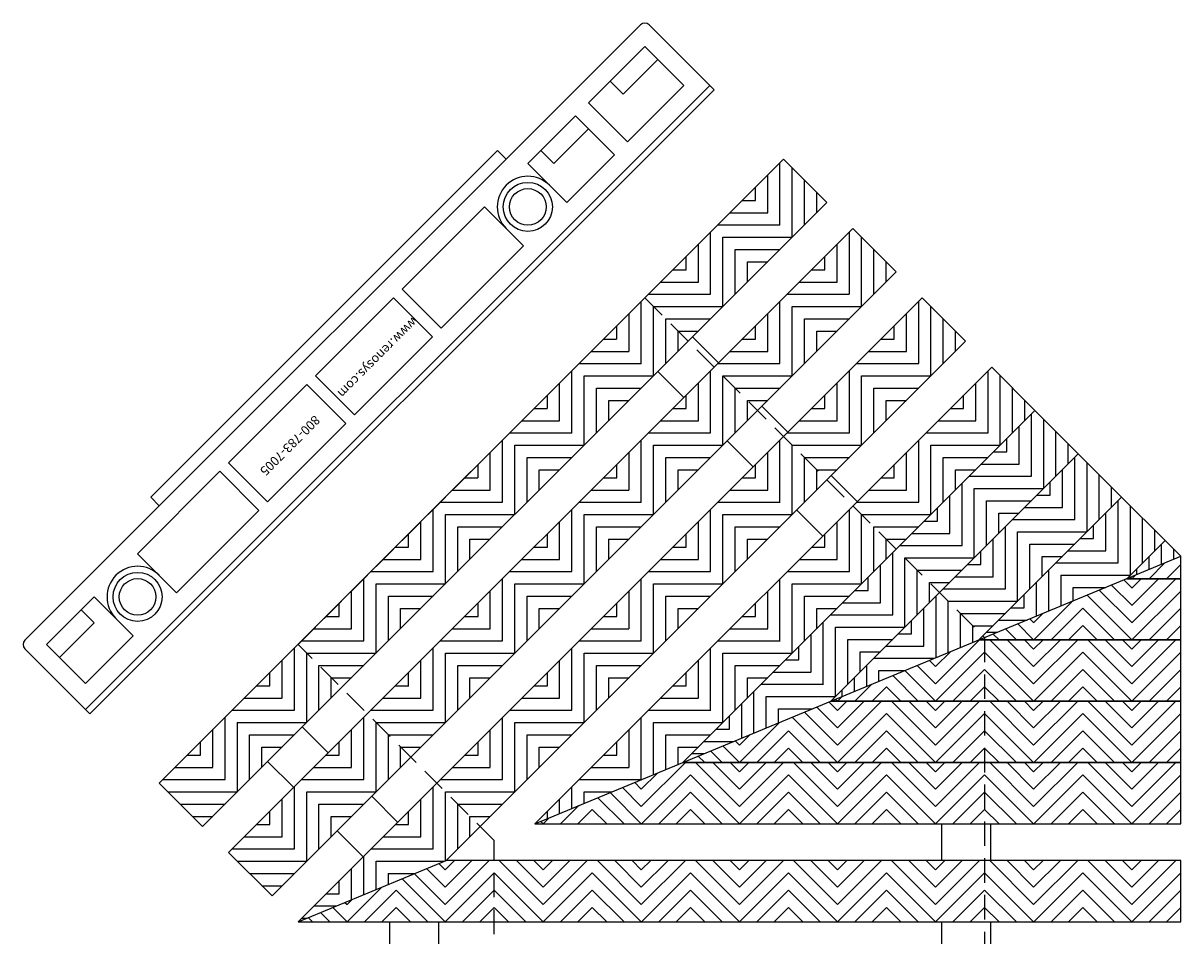
# Model space of a CAD drawing. Units: inches. Extents: x 137 to 343, y -215 to -5.
# Drawn here: x 305 to 317, y -210 to -200 of the extents above; entities that cross this region are included whole.
import ezdxf

# ---------------------------------------------------------------- set-up
doc = ezdxf.new("R2010")
doc.units = ezdxf.units.IN
doc.header["$MEASUREMENT"] = 0
doc.linetypes.add('HIDDEN', pattern=[0.375, 0.25, -0.125])
for name, color, linetype in [('Grating', 6, 'Continuous'), ('Hatch', 7, 'Continuous'), ('PVC Plate', 255, 'HIDDEN')]:
    doc.layers.add(name, color=color, linetype=linetype)
doc.styles.add('style1', font='arial.ttf')

msp = doc.modelspace()

# ---------------------------------------------------------------- hatches: boundary and pattern name
at = {"layer": 'Hatch'}
h = msp.add_hatch(dxfattribs=at)
h.set_pattern_fill('ANSI31', color=256, angle=225)
h.set_pattern_definition([(270, (313.20862, -202.54058), (0.125, -1e-17), [])])
h.paths.add_polyline_path([(312.767, -202.099), (313.209, -202.541), (313.562, -202.187), (313.12, -201.745)])
h = msp.add_hatch(dxfattribs=at)
h.set_pattern_fill('ANSI31', color=256, angle=135)
h.set_pattern_definition([(180, (313.20862, -202.54058), (-1e-17, -0.125), [])])
h.paths.add_polyline_path([(312.413, -202.452), (312.855, -202.894), (313.209, -202.541), (312.767, -202.099)])
h = msp.add_hatch(dxfattribs=at)
h.set_pattern_fill('ANSI31', color=256, angle=225)
h.set_pattern_definition([(270, (312.50152, -203.24769), (0.125, -1e-17), [])])
h.paths.add_polyline_path([(312.06, -202.806), (312.502, -203.248), (312.855, -202.894), (312.413, -202.452)])
h = msp.add_hatch(dxfattribs=at)
h.set_pattern_fill('ANSI31', color=256, angle=225)
h.set_pattern_definition([(270, (313.91573, -203.24769), (0.125, -1e-17), [])])
h.paths.add_polyline_path([(313.474, -202.806), (313.916, -203.248), (314.269, -202.894), (313.827, -202.452)])
h = msp.add_hatch(dxfattribs=at)
h.set_pattern_fill('ANSI31', color=256, angle=135)
h.set_pattern_definition([(180, (312.50152, -203.24769), (-1e-17, -0.125), [])])
h.paths.add_polyline_path([(311.706, -203.159), (312.148, -203.601), (312.502, -203.248), (312.06, -202.806)])
h = msp.add_hatch(dxfattribs=at)
h.set_pattern_fill('ANSI31', color=256, angle=135)
h.set_pattern_definition([(180, (313.91573, -203.24769), (-1e-17, -0.125), [])])
h.paths.add_polyline_path([(313.12, -203.159), (313.562, -203.601), (313.916, -203.248), (313.474, -202.806)])
h = msp.add_hatch(dxfattribs=at)
h.set_pattern_fill('ANSI31', color=256, angle=225)
h.set_pattern_definition([(270, (311.79441, -203.9548), (0.125, -1e-17), [])])
h.paths.add_polyline_path([(311.352, -203.513), (311.794, -203.955), (312.148, -203.601), (311.706, -203.159)])
h = msp.add_hatch(dxfattribs=at)
h.set_pattern_fill('ANSI31', color=256, angle=225)
h.set_pattern_definition([(270, (313.20862, -203.9548), (0.125, -1e-17), [])])
h.paths.add_polyline_path([(312.767, -203.513), (313.209, -203.955), (313.562, -203.601), (313.12, -203.159)])
h = msp.add_hatch(dxfattribs=at)
h.set_pattern_fill('ANSI31', color=256, angle=225)
h.set_pattern_definition([(270, (314.62284, -203.9548), (0.125, -1e-17), [])])
h.paths.add_polyline_path([(314.181, -203.513), (314.623, -203.955), (314.976, -203.601), (314.534, -203.159)])
h = msp.add_hatch(dxfattribs=at)
h.set_pattern_fill('ANSI31', color=256, angle=135)
h.set_pattern_definition([(180, (311.79441, -203.9548), (-1e-17, -0.125), [])])
h.paths.add_polyline_path([(310.999, -203.866), (311.441, -204.308), (311.794, -203.955), (311.352, -203.513)])
h = msp.add_hatch(dxfattribs=at)
h.set_pattern_fill('ANSI31', color=256, angle=135)
h.set_pattern_definition([(180, (313.20862, -203.9548), (-1e-17, -0.125), [])])
h.paths.add_polyline_path([(312.413, -203.866), (312.855, -204.308), (313.209, -203.955), (312.767, -203.513)])
h = msp.add_hatch(dxfattribs=at)
h.set_pattern_fill('ANSI31', color=256, angle=135)
h.set_pattern_definition([(180, (314.62284, -203.9548), (-1e-17, -0.125), [])])
h.paths.add_polyline_path([(313.827, -203.866), (314.269, -204.308), (314.623, -203.955), (314.181, -203.513)])
h = msp.add_hatch(dxfattribs=at)
h.set_pattern_fill('ANSI31', color=256, angle=225)
h.set_pattern_definition([(270, (311.0873, -204.6619), (0.125, -1e-17), [])])
h.paths.add_polyline_path([(310.645, -204.22), (311.087, -204.662), (311.441, -204.308), (310.999, -203.866)])
h = msp.add_hatch(dxfattribs=at)
h.set_pattern_fill('ANSI31', color=256, angle=225)
h.set_pattern_definition([(270, (312.50152, -204.6619), (0.125, -1e-17), [])])
h.paths.add_polyline_path([(312.06, -204.22), (312.502, -204.662), (312.855, -204.308), (312.413, -203.866)])
h = msp.add_hatch(dxfattribs=at)
h.set_pattern_fill('ANSI31', color=256, angle=225)
h.set_pattern_definition([(270, (313.91573, -204.6619), (0.125, -1e-17), [])])
h.paths.add_polyline_path([(313.474, -204.22), (313.916, -204.662), (314.269, -204.308), (313.827, -203.866)])
h = msp.add_hatch(dxfattribs=at)
h.set_pattern_fill('ANSI31', color=256, angle=225)
h.set_pattern_definition([(270, (315.32994, -204.6619), (0.125, -1e-17), [])])
h.paths.add_polyline_path([(314.888, -204.22), (315.33, -204.662), (315.683, -204.308), (315.242, -203.866)])
h = msp.add_hatch(dxfattribs=at)
h.set_pattern_fill('ANSI31', color=256, angle=135)
h.set_pattern_definition([(180, (311.0873, -204.6619), (-1e-17, -0.125), [])])
h.paths.add_polyline_path([(310.292, -204.574), (310.734, -205.015), (311.087, -204.662), (310.645, -204.22)])
h = msp.add_hatch(dxfattribs=at)
h.set_pattern_fill('ANSI31', color=256, angle=135)
h.set_pattern_definition([(180, (312.50152, -204.6619), (-1e-17, -0.125), [])])
h.paths.add_polyline_path([(311.706, -204.574), (312.148, -205.015), (312.502, -204.662), (312.06, -204.22)])
h = msp.add_hatch(dxfattribs=at)
h.set_pattern_fill('ANSI31', color=256, angle=135)
h.set_pattern_definition([(180, (313.91573, -204.6619), (-1e-17, -0.125), [])])
h.paths.add_polyline_path([(313.12, -204.574), (313.562, -205.015), (313.916, -204.662), (313.474, -204.22)])
h = msp.add_hatch(dxfattribs=at)
h.set_pattern_fill('ANSI31', color=256, angle=135)
h.set_pattern_definition([(180, (315.32994, -204.6619), (-1e-17, -0.125), [])])
h.paths.add_polyline_path([(314.534, -204.574), (314.976, -205.015), (315.33, -204.662), (314.888, -204.22)])
h = msp.add_hatch(dxfattribs=at)
h.set_pattern_fill('ANSI31', color=256, angle=225)
h.set_pattern_definition([(270, (315.77188, -205.10385), (0.125, -1e-17), [])])
h.paths.add_polyline_path([(315.33, -204.662), (315.772, -205.104), (316.125, -204.75), (315.683, -204.308)])
h = msp.add_hatch(dxfattribs=at)
h.set_pattern_fill('ANSI31', color=256, angle=225)
h.set_pattern_definition([(270, (310.3802, -205.36901), (0.125, -1e-17), [])])
h.paths.add_polyline_path([(309.938, -204.927), (310.38, -205.369), (310.734, -205.015), (310.292, -204.574)])
h = msp.add_hatch(dxfattribs=at)
h.set_pattern_fill('ANSI31', color=256, angle=225)
h.set_pattern_definition([(270, (311.79441, -205.36901), (0.125, -1e-17), [])])
h.paths.add_polyline_path([(311.352, -204.927), (311.794, -205.369), (312.148, -205.015), (311.706, -204.574)])
h = msp.add_hatch(dxfattribs=at)
h.set_pattern_fill('ANSI31', color=256, angle=225)
h.set_pattern_definition([(270, (313.20862, -205.36901), (0.125, -1e-17), [])])
h.paths.add_polyline_path([(312.767, -204.927), (313.209, -205.369), (313.562, -205.015), (313.12, -204.574)])
h = msp.add_hatch(dxfattribs=at)
h.set_pattern_fill('ANSI31', color=256, angle=225)
h.set_pattern_definition([(270, (314.62284, -205.36901), (0.125, -1e-17), [])])
h.paths.add_polyline_path([(314.181, -204.927), (314.623, -205.369), (314.976, -205.015), (314.534, -204.574)])
h = msp.add_hatch(dxfattribs=at)
h.set_pattern_fill('ANSI31', color=256, angle=135)
h.set_pattern_definition([(180, (315.77188, -205.10385), (-1e-17, -0.125), [])])
h.paths.add_polyline_path([(314.976, -205.015), (315.418, -205.457), (315.772, -205.104), (315.33, -204.662)])
h = msp.add_hatch(dxfattribs=at)
h.set_pattern_fill('ANSI31', color=256, angle=225)
h.set_pattern_definition([(270, (316.21383, -205.54579), (0.125, -1e-17), [])])
h.paths.add_polyline_path([(315.772, -205.104), (316.214, -205.546), (316.567, -205.192), (316.125, -204.75)])
h = msp.add_hatch(dxfattribs=at)
h.set_pattern_fill('ANSI31', color=256, angle=135)
h.set_pattern_definition([(180, (310.3802, -205.36901), (-1e-17, -0.125), [])])
h.paths.add_polyline_path([(309.585, -205.281), (310.027, -205.723), (310.38, -205.369), (309.938, -204.927)])
h = msp.add_hatch(dxfattribs=at)
h.set_pattern_fill('ANSI31', color=256, angle=135)
h.set_pattern_definition([(180, (311.79441, -205.36901), (-1e-17, -0.125), [])])
h.paths.add_polyline_path([(310.999, -205.281), (311.441, -205.723), (311.794, -205.369), (311.352, -204.927)])
h = msp.add_hatch(dxfattribs=at)
h.set_pattern_fill('ANSI31', color=256, angle=135)
h.set_pattern_definition([(180, (313.20862, -205.36901), (-1e-17, -0.125), [])])
h.paths.add_polyline_path([(312.413, -205.281), (312.855, -205.723), (313.209, -205.369), (312.767, -204.927)])
h = msp.add_hatch(dxfattribs=at)
h.set_pattern_fill('ANSI31', color=256, angle=135)
h.set_pattern_definition([(180, (314.62284, -205.36901), (-1e-17, -0.125), [])])
h.paths.add_polyline_path([(313.827, -205.281), (314.269, -205.723), (314.623, -205.369), (314.181, -204.927)])
h = msp.add_hatch(dxfattribs=at)
h.set_pattern_fill('ANSI31', color=256, angle=225)
h.set_pattern_definition([(270, (315.06478, -205.81095), (0.125, -1e-17), [])])
h.paths.add_polyline_path([(314.623, -205.369), (315.065, -205.811), (315.418, -205.457), (314.976, -205.015)])
h = msp.add_hatch(dxfattribs=at)
h.set_pattern_fill('ANSI31', color=256, angle=135)
h.set_pattern_definition([(180, (316.21383, -205.54579), (-1e-17, -0.125), [])])
h.paths.add_polyline_path([(315.418, -205.457), (315.86, -205.899), (316.214, -205.546), (315.772, -205.104)])
h = msp.add_hatch(dxfattribs=at)
h.set_pattern_fill('ANSI31', color=256, angle=225)
h.set_pattern_definition([(270, (316.65577, -205.98773), (0.125, -1e-17), [])])
h.paths.add_polyline_path([(316.214, -205.546), (316.656, -205.988), (317.009, -205.634), (316.567, -205.192)])
h = msp.add_hatch(dxfattribs=at)
h.set_pattern_fill('ANSI31', color=256, angle=225)
h.set_pattern_definition([(270, (309.67309, -206.07612), (0.125, -1e-17), [])])
h.paths.add_polyline_path([(309.231, -205.634), (309.673, -206.076), (310.027, -205.723), (309.585, -205.281)])
h = msp.add_hatch(dxfattribs=at)
h.set_pattern_fill('ANSI31', color=256, angle=225)
h.set_pattern_definition([(270, (311.0873, -206.07612), (0.125, -1e-17), [])])
h.paths.add_polyline_path([(310.645, -205.634), (311.087, -206.076), (311.441, -205.723), (310.999, -205.281)])
h = msp.add_hatch(dxfattribs=at)
h.set_pattern_fill('ANSI31', color=256, angle=225)
h.set_pattern_definition([(270, (312.50152, -206.07612), (0.125, -1e-17), [])])
h.paths.add_polyline_path([(312.06, -205.634), (312.502, -206.076), (312.855, -205.723), (312.413, -205.281)])
h = msp.add_hatch(dxfattribs=at)
h.set_pattern_fill('ANSI31', color=256, angle=225)
h.set_pattern_definition([(270, (313.91573, -206.07612), (0.125, -1e-17), [])])
h.paths.add_polyline_path([(313.474, -205.634), (313.916, -206.076), (314.269, -205.723), (313.827, -205.281)])
h = msp.add_hatch(dxfattribs=at)
h.set_pattern_fill('ANSI31', color=256, angle=135)
h.set_pattern_definition([(180, (315.06478, -205.81095), (-1e-17, -0.125), [])])
h.paths.add_polyline_path([(314.269, -205.723), (314.711, -206.165), (315.065, -205.811), (314.623, -205.369)])
h = msp.add_hatch(dxfattribs=at)
h.set_pattern_fill('ANSI31', color=256, angle=225)
h.set_pattern_definition([(270, (315.50672, -206.2529), (0.125, -1e-17), [])])
h.paths.add_polyline_path([(315.065, -205.811), (315.507, -206.253), (315.86, -205.899), (315.418, -205.457)])
h = msp.add_hatch(dxfattribs=at)
h.set_pattern_fill('ANSI31', color=256, angle=180)
h.set_pattern_definition([(225, (314.67049, -205.59028), (0.088388, -0.088388), [])])
h.paths.add_polyline_path([(315.17, -205.566), (315.111, -205.59), (315.17, -205.59)])
h = msp.add_hatch(dxfattribs=at)
h.set_pattern_fill('ANSI31', color=256, angle=135)
h.set_pattern_definition([(180, (316.65577, -205.98773), (-1e-17, -0.125), [])])
h.paths.add_polyline_path([(316.17, -206.21), (316.62, -206.023), (316.656, -205.988), (316.214, -205.546), (315.86, -205.899)])
h = msp.add_hatch(dxfattribs=at)
h.set_pattern_fill('ANSI31', color=256, angle=135)
h.set_pattern_definition([(180, (309.67309, -206.07612), (-1e-17, -0.125), [])])
h.paths.add_polyline_path([(308.878, -205.988), (309.32, -206.43), (309.673, -206.076), (309.231, -205.634)])
h = msp.add_hatch(dxfattribs=at)
h.set_pattern_fill('ANSI31', color=256, angle=135)
h.set_pattern_definition([(180, (311.0873, -206.07612), (-1e-17, -0.125), [])])
h.paths.add_polyline_path([(310.292, -205.988), (310.734, -206.43), (311.087, -206.076), (310.645, -205.634)])
h = msp.add_hatch(dxfattribs=at)
h.set_pattern_fill('ANSI31', color=256, angle=135)
h.set_pattern_definition([(180, (312.50152, -206.07612), (-1e-17, -0.125), [])])
h.paths.add_polyline_path([(311.706, -205.988), (312.148, -206.43), (312.502, -206.076), (312.06, -205.634)])
h = msp.add_hatch(dxfattribs=at)
h.set_pattern_fill('ANSI31', color=256, angle=135)
h.set_pattern_definition([(180, (313.91573, -206.07612), (-1e-17, -0.125), [])])
h.paths.add_polyline_path([(313.12, -205.988), (313.562, -206.43), (313.916, -206.076), (313.474, -205.634)])
h = msp.add_hatch(dxfattribs=at)
h.set_pattern_fill('ANSI31', color=256, angle=225)
h.set_pattern_definition([(270, (317.09771, -206.42967), (0.125, -1e-17), [])])
h.paths.add_polyline_path([(316.67, -206.002), (317.17, -205.795), (317.009, -205.634), (316.656, -205.988)])
h = msp.add_hatch(dxfattribs=at)
h.set_pattern_fill('ANSI31', color=256, angle=225)
h.set_pattern_definition([(270, (314.35767, -206.51806), (0.125, -1e-17), [])])
h.paths.add_polyline_path([(313.916, -206.076), (314.358, -206.518), (314.711, -206.165), (314.269, -205.723)])
h = msp.add_hatch(dxfattribs=at)
h.set_pattern_fill('ANSI31', color=256, angle=135)
h.set_pattern_definition([(180, (315.50672, -206.2529), (-1e-17, -0.125), [])])
h.paths.add_polyline_path([(314.711, -206.165), (315.153, -206.606), (315.507, -206.253), (315.065, -205.811)])
h = msp.add_hatch(dxfattribs=at)
h.set_pattern_fill('ANSI31', color=256, angle=180)
h.set_pattern_definition([(225, (316.67049, -206.02326), (0.088388, -0.088388), [])])
h.paths.add_polyline_path([(317.17, -205.795), (316.67, -206.002), (316.67, -206.023), (317.17, -206.023)])
h = msp.add_hatch(dxfattribs=at)
h.set_pattern_fill('ANSI31', color=256, angle=225)
h.set_pattern_definition([(270, (315.94866, -206.69484), (0.125, -1e-17), [])])
h.paths.add_polyline_path([(315.67, -206.417), (316.17, -206.21), (315.86, -205.899), (315.507, -206.253)])
h = msp.add_hatch(dxfattribs=at)
h.set_pattern_fill('ANSI31', color=256, angle=225)
h.set_pattern_definition([(270, (308.96598, -206.78323), (0.125, -1e-17), [])])
h.paths.add_polyline_path([(308.524, -206.341), (308.966, -206.783), (309.32, -206.43), (308.878, -205.988)])
h = msp.add_hatch(dxfattribs=at)
h.set_pattern_fill('ANSI31', color=256, angle=225)
h.set_pattern_definition([(270, (310.3802, -206.78323), (0.125, -1e-17), [])])
h.paths.add_polyline_path([(309.938, -206.341), (310.38, -206.783), (310.734, -206.43), (310.292, -205.988)])
h = msp.add_hatch(dxfattribs=at)
h.set_pattern_fill('ANSI31', color=256, angle=225)
h.set_pattern_definition([(270, (311.79441, -206.78323), (0.125, -1e-17), [])])
h.paths.add_polyline_path([(311.352, -206.341), (311.794, -206.783), (312.148, -206.43), (311.706, -205.988)])
h = msp.add_hatch(dxfattribs=at)
h.set_pattern_fill('ANSI31', color=256, angle=225)
h.set_pattern_definition([(270, (313.20862, -206.78323), (0.125, -1e-17), [])])
h.paths.add_polyline_path([(312.767, -206.341), (313.209, -206.783), (313.562, -206.43), (313.12, -205.988)])
h = msp.add_hatch(dxfattribs=at)
h.set_pattern_fill('ANSI31', color=256, angle=90)
h.set_pattern_definition([(135, (316.67049, -206.64826), (-0.088388, -0.088388), [])])
h.paths.add_polyline_path([(316.62, -206.023), (316.17, -206.21), (316.17, -206.648), (316.67, -206.648), (316.67, -206.023)])
h = msp.add_hatch(dxfattribs=at)
h.set_pattern_fill('ANSI31', color=256, angle=90)
h.set_pattern_definition([(135, (316.67049, -206.02326), (-0.08839, -0.08839), [])])
h.paths.add_polyline_path([(316.67, -206.002), (316.62, -206.023), (316.67, -206.023)])
h = msp.add_hatch(dxfattribs=at)
h.set_pattern_fill('ANSI31', color=256, angle=180)
h.set_pattern_definition([(225, (316.67049, -206.64826), (0.088388, -0.088388), [])])
h.paths.add_polyline_path([(316.67, -206.023), (316.67, -206.648), (317.17, -206.648), (317.17, -206.023)])
h = msp.add_hatch(dxfattribs=at)
h.set_pattern_fill('ANSI31', color=256, angle=135)
h.set_pattern_definition([(180, (314.35767, -206.51806), (-1e-17, -0.125), [])])
h.paths.add_polyline_path([(313.562, -206.43), (314.004, -206.872), (314.358, -206.518), (313.916, -206.076)])
h = msp.add_hatch(dxfattribs=at)
h.set_pattern_fill('ANSI31', color=256, angle=225)
h.set_pattern_definition([(270, (314.79961, -206.96), (0.125, -1e-17), [])])
h.paths.add_polyline_path([(314.67, -206.831), (315.111, -206.648), (315.153, -206.606), (314.711, -206.165), (314.358, -206.518)])
h = msp.add_hatch(dxfattribs=at)
h.set_pattern_fill('ANSI31', color=256, angle=135)
h.set_pattern_definition([(180, (315.94866, -206.69484), (-1e-17, -0.125), [])])
h.paths.add_polyline_path([(315.17, -206.624), (315.67, -206.417), (315.507, -206.253), (315.153, -206.606)])
h = msp.add_hatch(dxfattribs=at)
h.set_pattern_fill('ANSI31', color=256, angle=180)
h.set_pattern_definition([(225, (315.67049, -206.64826), (0.088388, -0.088388), [])])
h.paths.add_polyline_path([(316.17, -206.21), (315.67, -206.417), (315.67, -206.648), (316.17, -206.648)])
h = msp.add_hatch(dxfattribs=at)
h.set_pattern_fill('ANSI31', color=256, angle=135)
h.set_pattern_definition([(180, (308.96598, -206.78323), (-1e-17, -0.125), [])])
h.paths.add_polyline_path([(308.17, -206.695), (308.612, -207.137), (308.966, -206.783), (308.524, -206.341)])
h = msp.add_hatch(dxfattribs=at)
h.set_pattern_fill('ANSI31', color=256, angle=135)
h.set_pattern_definition([(180, (310.3802, -206.78323), (-1e-17, -0.125), [])])
h.paths.add_polyline_path([(309.585, -206.695), (310.027, -207.137), (310.38, -206.783), (309.938, -206.341)])
h = msp.add_hatch(dxfattribs=at)
h.set_pattern_fill('ANSI31', color=256, angle=135)
h.set_pattern_definition([(180, (311.79441, -206.78323), (-1e-17, -0.125), [])])
h.paths.add_polyline_path([(310.999, -206.695), (311.441, -207.137), (311.794, -206.783), (311.352, -206.341)])
h = msp.add_hatch(dxfattribs=at)
h.set_pattern_fill('ANSI31', color=256, angle=135)
h.set_pattern_definition([(180, (313.20862, -206.78323), (-1e-17, -0.125), [])])
h.paths.add_polyline_path([(312.413, -206.695), (312.855, -207.137), (313.209, -206.783), (312.767, -206.341)])
h = msp.add_hatch(dxfattribs=at)
h.set_pattern_fill('ANSI31', color=256, angle=90)
h.set_pattern_definition([(135, (315.67049, -206.64826), (-0.088388, -0.088388), [])])
h.paths.add_polyline_path([(315.67, -206.417), (315.17, -206.624), (315.17, -206.648), (315.67, -206.648)])
h = msp.add_hatch(dxfattribs=at)
h.set_pattern_fill('ANSI31', color=256, angle=225)
h.set_pattern_definition([(270, (313.65056, -207.22517), (0.125, -1e-17), [])])
h.paths.add_polyline_path([(313.209, -206.783), (313.651, -207.225), (314.004, -206.872), (313.562, -206.43)])
h = msp.add_hatch(dxfattribs=at)
h.set_pattern_fill('ANSI31', color=256, angle=135)
h.set_pattern_definition([(180, (314.79961, -206.96), (-1e-17, -0.125), [])])
h.paths.add_polyline_path([(314.17, -207.038), (314.67, -206.831), (314.358, -206.518), (314.004, -206.872)])
h = msp.add_hatch(dxfattribs=at)
h.set_pattern_fill('ANSI31', color=256, angle=180)
h.set_pattern_definition([(225, (314.67049, -207.27326), (0.088388, -0.088388), [])])
h.paths.add_polyline_path([(315.111, -206.648), (314.67, -206.831), (314.67, -207.273), (315.17, -207.273), (315.17, -206.648)])
h = msp.add_hatch(dxfattribs=at)
h.set_pattern_fill('ANSI31', color=256, angle=225)
h.set_pattern_definition([(270, (315.24155, -207.40194), (0.125, -1e-17), [])])
h.paths.add_polyline_path([(315.111, -206.648), (315.17, -206.624), (315.153, -206.606)])
h = msp.add_hatch(dxfattribs=at)
h.set_pattern_fill('ANSI31', color=256, angle=90)
h.set_pattern_definition([(135, (315.67049, -207.27326), (-0.088388, -0.088388), [])])
h.paths.add_polyline_path([(315.17, -206.648), (315.17, -207.273), (315.67, -207.273), (315.67, -206.648)])
h = msp.add_hatch(dxfattribs=at)
h.set_pattern_fill('ANSI31', color=256, angle=180)
h.set_pattern_definition([(225, (315.67049, -207.27326), (0.088388, -0.088388), [])])
h.paths.add_polyline_path([(315.67, -206.648), (315.67, -207.273), (316.17, -207.273), (316.17, -206.648)])
h = msp.add_hatch(dxfattribs=at)
h.set_pattern_fill('ANSI31', color=256, angle=90)
h.set_pattern_definition([(135, (316.67049, -207.27326), (-0.088388, -0.088388), [])])
h.paths.add_polyline_path([(316.17, -206.648), (316.17, -207.273), (316.67, -207.273), (316.67, -206.648)])
h = msp.add_hatch(dxfattribs=at)
h.set_pattern_fill('ANSI31', color=256, angle=180)
h.set_pattern_definition([(225, (316.67049, -207.27326), (0.088388, -0.088388), [])])
h.paths.add_polyline_path([(316.67, -206.648), (316.67, -207.273), (317.17, -207.273), (317.17, -206.648)])
h = msp.add_hatch(dxfattribs=at)
h.set_pattern_fill('ANSI31', color=256, angle=225)
h.set_pattern_definition([(270, (308.25888, -207.49033), (0.125, -1e-17), [])])
h.paths.add_polyline_path([(307.817, -207.048), (308.259, -207.49), (308.612, -207.137), (308.17, -206.695)])
h = msp.add_hatch(dxfattribs=at)
h.set_pattern_fill('ANSI31', color=256, angle=225)
h.set_pattern_definition([(270, (309.67309, -207.49033), (0.125, -1e-17), [])])
h.paths.add_polyline_path([(309.231, -207.048), (309.673, -207.49), (310.027, -207.137), (309.585, -206.695)])
h = msp.add_hatch(dxfattribs=at)
h.set_pattern_fill('ANSI31', color=256, angle=225)
h.set_pattern_definition([(270, (311.0873, -207.49033), (0.125, -1e-17), [])])
h.paths.add_polyline_path([(310.645, -207.048), (311.087, -207.49), (311.441, -207.137), (310.999, -206.695)])
h = msp.add_hatch(dxfattribs=at)
h.set_pattern_fill('ANSI31', color=256, angle=225)
h.set_pattern_definition([(270, (312.50152, -207.49033), (0.125, -1e-17), [])])
h.paths.add_polyline_path([(312.06, -207.048), (312.502, -207.49), (312.855, -207.137), (312.413, -206.695)])
h = msp.add_hatch(dxfattribs=at)
h.set_pattern_fill('ANSI31', color=256, angle=180)
h.set_pattern_definition([(225, (311.67049, -206.84028), (0.088388, -0.088388), [])])
h.paths.add_polyline_path([(312.17, -206.808), (312.094, -206.84), (312.17, -206.84)])
h = msp.add_hatch(dxfattribs=at)
h.set_pattern_fill('ANSI31', color=256, angle=135)
h.set_pattern_definition([(180, (313.65056, -207.22517), (-1e-17, -0.125), [])])
h.paths.add_polyline_path([(313.17, -207.452), (313.602, -207.273), (313.651, -207.225), (313.209, -206.783), (312.855, -207.137)])
h = msp.add_hatch(dxfattribs=at)
h.set_pattern_fill('ANSI31', color=256, angle=225)
h.set_pattern_definition([(270, (314.0925, -207.66711), (0.125, -1e-17), [])])
h.paths.add_polyline_path([(313.67, -207.245), (314.17, -207.038), (314.004, -206.872), (313.651, -207.225)])
h = msp.add_hatch(dxfattribs=at)
h.set_pattern_fill('ANSI31', color=256, angle=90)
h.set_pattern_definition([(135, (314.67049, -207.27326), (-0.088388, -0.088388), [])])
h.paths.add_polyline_path([(314.67, -206.831), (314.17, -207.038), (314.17, -207.273), (314.67, -207.273)])
h = msp.add_hatch(dxfattribs=at)
h.set_pattern_fill('ANSI31', color=256, angle=135)
h.set_pattern_definition([(180, (308.25888, -207.49033), (-1e-17, -0.125), [])])
h.paths.add_polyline_path([(307.463, -207.402), (307.905, -207.844), (308.259, -207.49), (307.817, -207.048)])
h = msp.add_hatch(dxfattribs=at)
h.set_pattern_fill('ANSI31', color=256, angle=135)
h.set_pattern_definition([(180, (309.67309, -207.49033), (-1e-17, -0.125), [])])
h.paths.add_polyline_path([(308.878, -207.402), (309.32, -207.844), (309.673, -207.49), (309.231, -207.048)])
h = msp.add_hatch(dxfattribs=at)
h.set_pattern_fill('ANSI31', color=256, angle=135)
h.set_pattern_definition([(180, (311.0873, -207.49033), (-1e-17, -0.125), [])])
h.paths.add_polyline_path([(310.292, -207.402), (310.734, -207.844), (311.087, -207.49), (310.645, -207.048)])
h = msp.add_hatch(dxfattribs=at)
h.set_pattern_fill('ANSI31', color=256, angle=135)
h.set_pattern_definition([(180, (312.50152, -207.49033), (-1e-17, -0.125), [])])
h.paths.add_polyline_path([(311.706, -207.402), (312.148, -207.844), (312.502, -207.49), (312.06, -207.048)])
h = msp.add_hatch(dxfattribs=at)
h.set_pattern_fill('ANSI31', color=256, angle=180)
h.set_pattern_definition([(225, (313.67049, -207.27326), (0.088388, -0.088388), [])])
h.paths.add_polyline_path([(314.17, -207.038), (313.67, -207.245), (313.67, -207.273), (314.17, -207.273)])
h = msp.add_hatch(dxfattribs=at)
h.set_pattern_fill('ANSI31', color=256, angle=225)
h.set_pattern_definition([(270, (312.94346, -207.93227), (0.125, -1e-17), [])])
h.paths.add_polyline_path([(312.67, -207.659), (313.17, -207.452), (312.855, -207.137), (312.502, -207.49)])
h = msp.add_hatch(dxfattribs=at)
h.set_pattern_fill('ANSI31', color=256, angle=90)
h.set_pattern_definition([(135, (313.67049, -207.27326), (-0.08839, -0.08839), [])])
h.paths.add_polyline_path([(313.67, -207.245), (313.602, -207.273), (313.67, -207.273)])
h = msp.add_hatch(dxfattribs=at)
h.set_pattern_fill('ANSI31', color=256, angle=90)
h.set_pattern_definition([(135, (313.67049, -207.89826), (-0.088388, -0.088388), [])])
h.paths.add_polyline_path([(313.602, -207.273), (313.17, -207.452), (313.17, -207.898), (313.67, -207.898), (313.67, -207.273)])
h = msp.add_hatch(dxfattribs=at)
h.set_pattern_fill('ANSI31', color=256, angle=180)
h.set_pattern_definition([(225, (313.67049, -207.89826), (0.088388, -0.088388), [])])
h.paths.add_polyline_path([(313.67, -207.273), (313.67, -207.898), (314.17, -207.898), (314.17, -207.273)])
h = msp.add_hatch(dxfattribs=at)
h.set_pattern_fill('ANSI31', color=256, angle=90)
h.set_pattern_definition([(135, (314.67049, -207.89826), (-0.088388, -0.088388), [])])
h.paths.add_polyline_path([(314.17, -207.273), (314.17, -207.898), (314.67, -207.898), (314.67, -207.273)])
h = msp.add_hatch(dxfattribs=at)
h.set_pattern_fill('ANSI31', color=256, angle=180)
h.set_pattern_definition([(225, (314.67049, -207.89826), (0.088388, -0.088388), [])])
h.paths.add_polyline_path([(314.67, -207.273), (314.67, -207.898), (315.17, -207.898), (315.17, -207.273)])
h = msp.add_hatch(dxfattribs=at)
h.set_pattern_fill('ANSI31', color=256, angle=90)
h.set_pattern_definition([(135, (315.67049, -207.89826), (-0.088388, -0.088388), [])])
h.paths.add_polyline_path([(315.17, -207.273), (315.17, -207.898), (315.67, -207.898), (315.67, -207.273)])
h = msp.add_hatch(dxfattribs=at)
h.set_pattern_fill('ANSI31', color=256, angle=180)
h.set_pattern_definition([(225, (315.67049, -207.89826), (0.088388, -0.088388), [])])
h.paths.add_polyline_path([(315.67, -207.273), (315.67, -207.898), (316.17, -207.898), (316.17, -207.273)])
h = msp.add_hatch(dxfattribs=at)
h.set_pattern_fill('ANSI31', color=256, angle=90)
h.set_pattern_definition([(135, (316.67049, -207.89826), (-0.088388, -0.088388), [])])
h.paths.add_polyline_path([(316.17, -207.273), (316.17, -207.898), (316.67, -207.898), (316.67, -207.273)])
h = msp.add_hatch(dxfattribs=at)
h.set_pattern_fill('ANSI31', color=256, angle=180)
h.set_pattern_definition([(225, (316.67049, -207.89826), (0.088388, -0.088388), [])])
h.paths.add_polyline_path([(316.67, -207.273), (316.67, -207.898), (317.17, -207.898), (317.17, -207.273)])
h = msp.add_hatch(dxfattribs=at)
h.set_pattern_fill('ANSI31', color=256, angle=225)
h.set_pattern_definition([(270, (307.55177, -208.19744), (0.125, -1e-17), [])])
h.paths.add_polyline_path([(307.11, -207.755), (307.552, -208.197), (307.905, -207.844), (307.463, -207.402)])
h = msp.add_hatch(dxfattribs=at)
h.set_pattern_fill('ANSI31', color=256, angle=225)
h.set_pattern_definition([(270, (308.96598, -208.19744), (0.125, -1e-17), [])])
h.paths.add_polyline_path([(308.524, -207.755), (308.966, -208.197), (309.32, -207.844), (308.878, -207.402)])
h = msp.add_hatch(dxfattribs=at)
h.set_pattern_fill('ANSI31', color=256, angle=225)
h.set_pattern_definition([(270, (310.3802, -208.19744), (0.125, -1e-17), [])])
h.paths.add_polyline_path([(309.938, -207.755), (310.38, -208.197), (310.734, -207.844), (310.292, -207.402)])
h = msp.add_hatch(dxfattribs=at)
h.set_pattern_fill('ANSI31', color=256, angle=225)
h.set_pattern_definition([(270, (311.79441, -208.19744), (0.125, -1e-17), [])])
h.paths.add_polyline_path([(311.67, -208.074), (312.094, -207.898), (312.148, -207.844), (311.706, -207.402), (311.352, -207.755)])
h = msp.add_hatch(dxfattribs=at)
h.set_pattern_fill('ANSI31', color=256, angle=180)
h.set_pattern_definition([(225, (312.67049, -207.89826), (0.088388, -0.088388), [])])
h.paths.add_polyline_path([(313.17, -207.452), (312.67, -207.659), (312.67, -207.898), (313.17, -207.898)])
h = msp.add_hatch(dxfattribs=at)
h.set_pattern_fill('ANSI31', color=256, angle=135)
h.set_pattern_definition([(180, (312.94346, -207.93227), (-1e-17, -0.125), [])])
h.paths.add_polyline_path([(312.17, -207.866), (312.67, -207.659), (312.502, -207.49), (312.148, -207.844)])
h = msp.add_hatch(dxfattribs=at)
h.set_pattern_fill('ANSI31', color=256, angle=90)
h.set_pattern_definition([(135, (312.67049, -207.89826), (-0.088388, -0.088388), [])])
h.paths.add_polyline_path([(312.67, -207.659), (312.17, -207.866), (312.17, -207.898), (312.67, -207.898)])
h = msp.add_hatch(dxfattribs=at)
h.set_pattern_fill('ANSI31', color=256, angle=135)
h.set_pattern_definition([(180, (307.55177, -208.19744), (-1e-17, -0.125), [])])
h.paths.add_polyline_path([(306.756, -208.109), (307.198, -208.551), (307.552, -208.197), (307.11, -207.755)])
h = msp.add_hatch(dxfattribs=at)
h.set_pattern_fill('ANSI31', color=256, angle=135)
h.set_pattern_definition([(180, (308.96598, -208.19744), (-1e-17, -0.125), [])])
h.paths.add_polyline_path([(308.17, -208.109), (308.612, -208.551), (308.966, -208.197), (308.524, -207.755)])
h = msp.add_hatch(dxfattribs=at)
h.set_pattern_fill('ANSI31', color=256, angle=135)
h.set_pattern_definition([(180, (310.3802, -208.19744), (-1e-17, -0.125), [])])
h.paths.add_polyline_path([(309.585, -208.109), (310.027, -208.551), (310.38, -208.197), (309.938, -207.755)])
h = msp.add_hatch(dxfattribs=at)
h.set_pattern_fill('ANSI31', color=256, angle=135)
h.set_pattern_definition([(180, (311.79441, -208.19744), (-1e-17, -0.125), [])])
h.paths.add_polyline_path([(311.17, -208.281), (311.67, -208.074), (311.352, -207.755), (310.999, -208.109)])
h = msp.add_hatch(dxfattribs=at)
h.set_pattern_fill('ANSI31', color=256, angle=180)
h.set_pattern_definition([(225, (311.67049, -208.52326), (0.088388, -0.088388), [])])
h.paths.add_polyline_path([(312.094, -207.898), (311.67, -208.074), (311.67, -208.523), (312.17, -208.523), (312.17, -207.898)])
h = msp.add_hatch(dxfattribs=at)
h.set_pattern_fill('ANSI31', color=256, angle=225)
h.set_pattern_definition([(270, (312.23635, -208.63938), (0.125, -1e-17), [])])
h.paths.add_polyline_path([(312.094, -207.898), (312.17, -207.866), (312.148, -207.844)])
h = msp.add_hatch(dxfattribs=at)
h.set_pattern_fill('ANSI31', color=256, angle=90)
h.set_pattern_definition([(135, (312.67049, -208.52326), (-0.088388, -0.088388), [])])
h.paths.add_polyline_path([(312.17, -207.898), (312.17, -208.523), (312.67, -208.523), (312.67, -207.898)])
h = msp.add_hatch(dxfattribs=at)
h.set_pattern_fill('ANSI31', color=256, angle=180)
h.set_pattern_definition([(225, (312.67049, -208.52326), (0.088388, -0.088388), [])])
h.paths.add_polyline_path([(312.67, -207.898), (312.67, -208.523), (313.17, -208.523), (313.17, -207.898)])
h = msp.add_hatch(dxfattribs=at)
h.set_pattern_fill('ANSI31', color=256, angle=90)
h.set_pattern_definition([(135, (313.67049, -208.52326), (-0.088388, -0.088388), [])])
h.paths.add_polyline_path([(313.17, -207.898), (313.17, -208.523), (313.67, -208.523), (313.67, -207.898)])
h = msp.add_hatch(dxfattribs=at)
h.set_pattern_fill('ANSI31', color=256, angle=180)
h.set_pattern_definition([(225, (313.67049, -208.52326), (0.088388, -0.088388), [])])
h.paths.add_polyline_path([(313.67, -207.898), (313.67, -208.523), (314.17, -208.523), (314.17, -207.898)])
h = msp.add_hatch(dxfattribs=at)
h.set_pattern_fill('ANSI31', color=256, angle=90)
h.set_pattern_definition([(135, (314.67049, -208.52326), (-0.088388, -0.088388), [])])
h.paths.add_polyline_path([(314.17, -207.898), (314.17, -208.523), (314.67, -208.523), (314.67, -207.898)])
h = msp.add_hatch(dxfattribs=at)
h.set_pattern_fill('ANSI31', color=256, angle=180)
h.set_pattern_definition([(225, (314.67049, -208.52326), (0.088388, -0.088388), [])])
h.paths.add_polyline_path([(314.67, -207.898), (314.67, -208.523), (315.17, -208.523), (315.17, -207.898)])
h = msp.add_hatch(dxfattribs=at)
h.set_pattern_fill('ANSI31', color=256, angle=90)
h.set_pattern_definition([(135, (315.67049, -208.52326), (-0.088388, -0.088388), [])])
h.paths.add_polyline_path([(315.17, -207.898), (315.17, -208.523), (315.67, -208.523), (315.67, -207.898)])
h = msp.add_hatch(dxfattribs=at)
h.set_pattern_fill('ANSI31', color=256, angle=180)
h.set_pattern_definition([(225, (315.67049, -208.52326), (0.088388, -0.088388), [])])
h.paths.add_polyline_path([(315.67, -207.898), (315.67, -208.523), (316.17, -208.523), (316.17, -207.898)])
h = msp.add_hatch(dxfattribs=at)
h.set_pattern_fill('ANSI31', color=256, angle=90)
h.set_pattern_definition([(135, (316.67049, -208.52326), (-0.088388, -0.088388), [])])
h.paths.add_polyline_path([(316.17, -207.898), (316.17, -208.523), (316.67, -208.523), (316.67, -207.898)])
h = msp.add_hatch(dxfattribs=at)
h.set_pattern_fill('ANSI31', color=256, angle=180)
h.set_pattern_definition([(225, (316.67049, -208.52326), (0.088388, -0.088388), [])])
h.paths.add_polyline_path([(316.67, -207.898), (316.67, -208.523), (317.17, -208.523), (317.17, -207.898)])
h = msp.add_hatch(dxfattribs=at)
h.set_pattern_fill('ANSI31', color=256, angle=90)
h.set_pattern_definition([(135, (311.67049, -208.52326), (-0.088388, -0.088388), [])])
h.paths.add_polyline_path([(311.67, -208.074), (311.17, -208.281), (311.17, -208.523), (311.67, -208.523)])
h = msp.add_hatch(dxfattribs=at)
h.set_pattern_fill('ANSI31', color=256, angle=225)
h.set_pattern_definition([(270, (308.25888, -208.90455), (0.125, -1e-17), [])])
h.paths.add_polyline_path([(307.817, -208.463), (308.259, -208.905), (308.612, -208.551), (308.17, -208.109)])
h = msp.add_hatch(dxfattribs=at)
h.set_pattern_fill('ANSI31', color=256, angle=225)
h.set_pattern_definition([(270, (309.67309, -208.90455), (0.125, -1e-17), [])])
h.paths.add_polyline_path([(309.231, -208.463), (309.673, -208.905), (310.027, -208.551), (309.585, -208.109)])
h = msp.add_hatch(dxfattribs=at)
h.set_pattern_fill('ANSI31', color=256, angle=225)
h.set_pattern_definition([(270, (311.0873, -208.90455), (0.125, -1e-17), [])])
h.paths.add_polyline_path([(310.67, -208.488), (311.17, -208.281), (310.999, -208.109), (310.645, -208.463)])
h = msp.add_hatch(dxfattribs=at)
h.set_pattern_fill('ANSI31', color=256, angle=180)
h.set_pattern_definition([(225, (310.67049, -208.52326), (0.088388, -0.088388), [])])
h.paths.add_polyline_path([(311.17, -208.281), (310.67, -208.488), (310.67, -208.523), (311.17, -208.523)])
h = msp.add_hatch(dxfattribs=at)
h.set_pattern_fill('ANSI31', color=256, angle=135)
h.set_pattern_definition([(180, (308.25888, -208.90455), (-1e-17, -0.125), [])])
h.paths.add_polyline_path([(307.463, -208.816), (307.905, -209.258), (308.259, -208.905), (307.817, -208.463)])
h = msp.add_hatch(dxfattribs=at)
h.set_pattern_fill('ANSI31', color=256, angle=135)
h.set_pattern_definition([(180, (309.67309, -208.90455), (-1e-17, -0.125), [])])
h.paths.add_polyline_path([(309.17, -209.109), (309.67, -208.902), (309.231, -208.463), (308.878, -208.816)])
h = msp.add_hatch(dxfattribs=at)
h.set_pattern_fill('ANSI31', color=256, angle=90)
h.set_pattern_definition([(135, (310.67049, -208.52326), (-0.08839, -0.08839), [])])
h.paths.add_polyline_path([(310.67, -208.488), (310.585, -208.523), (310.67, -208.523)])
h = msp.add_hatch(dxfattribs=at)
h.set_pattern_fill('ANSI31', color=256, angle=225)
h.set_pattern_definition([(270, (308.96598, -209.61165), (0.125, -1e-17), [])])
h.paths.add_polyline_path([(308.67, -209.316), (309.17, -209.109), (308.878, -208.816), (308.524, -209.17)])
h = msp.add_hatch(dxfattribs=at)
h.set_pattern_fill('ANSI31', color=256, angle=90)
h.set_pattern_definition([(135, (309.67049, -209.52326), (-0.088388, -0.088388), [])])
h.paths.add_polyline_path([(309.67, -208.902), (309.17, -209.109), (309.17, -209.523), (309.67, -209.523)])
h = msp.add_hatch(dxfattribs=at)
h.set_pattern_fill('ANSI31', color=256, angle=180)
h.set_pattern_definition([(225, (309.67049, -209.52326), (0.088388, -0.088388), [])])
h.paths.add_polyline_path([(309.67, -208.898), (309.67, -209.523), (310.17, -209.523), (310.17, -208.898)])
h = msp.add_hatch(dxfattribs=at)
h.set_pattern_fill('ANSI31', color=256, angle=90)
h.set_pattern_definition([(135, (310.67049, -209.52326), (-0.088388, -0.088388), [])])
h.paths.add_polyline_path([(310.17, -208.898), (310.17, -209.523), (310.67, -209.523), (310.67, -208.898)])
h = msp.add_hatch(dxfattribs=at)
h.set_pattern_fill('ANSI31', color=256, angle=180)
h.set_pattern_definition([(225, (310.67049, -209.52326), (0.088388, -0.088388), [])])
h.paths.add_polyline_path([(310.67, -208.898), (310.67, -209.523), (311.17, -209.523), (311.17, -208.898)])
h = msp.add_hatch(dxfattribs=at)
h.set_pattern_fill('ANSI31', color=256, angle=90)
h.set_pattern_definition([(135, (311.67049, -209.52326), (-0.088388, -0.088388), [])])
h.paths.add_polyline_path([(311.17, -208.898), (311.17, -209.523), (311.67, -209.523), (311.67, -208.898)])
h = msp.add_hatch(dxfattribs=at)
h.set_pattern_fill('ANSI31', color=256, angle=180)
h.set_pattern_definition([(225, (311.67049, -209.52326), (0.088388, -0.088388), [])])
h.paths.add_polyline_path([(311.67, -208.898), (311.67, -209.523), (312.17, -209.523), (312.17, -208.898)])
h = msp.add_hatch(dxfattribs=at)
h.set_pattern_fill('ANSI31', color=256, angle=90)
h.set_pattern_definition([(135, (312.67049, -209.52326), (-0.088388, -0.088388), [])])
h.paths.add_polyline_path([(312.17, -208.898), (312.17, -209.523), (312.67, -209.523), (312.67, -208.898)])
h = msp.add_hatch(dxfattribs=at)
h.set_pattern_fill('ANSI31', color=256, angle=180)
h.set_pattern_definition([(225, (312.67049, -209.52326), (0.088388, -0.088388), [])])
h.paths.add_polyline_path([(312.67, -208.898), (312.67, -209.523), (313.17, -209.523), (313.17, -208.898)])
h = msp.add_hatch(dxfattribs=at)
h.set_pattern_fill('ANSI31', color=256, angle=90)
h.set_pattern_definition([(135, (313.67049, -209.52326), (-0.088388, -0.088388), [])])
h.paths.add_polyline_path([(313.17, -208.898), (313.17, -209.523), (313.67, -209.523), (313.67, -208.898)])
h = msp.add_hatch(dxfattribs=at)
h.set_pattern_fill('ANSI31', color=256, angle=180)
h.set_pattern_definition([(225, (313.67049, -209.52326), (0.088388, -0.088388), [])])
h.paths.add_polyline_path([(313.67, -208.898), (313.67, -209.523), (314.17, -209.523), (314.17, -208.898)])
h = msp.add_hatch(dxfattribs=at)
h.set_pattern_fill('ANSI31', color=256, angle=90)
h.set_pattern_definition([(135, (314.67049, -209.52326), (-0.088388, -0.088388), [])])
h.paths.add_polyline_path([(314.17, -208.898), (314.17, -209.523), (314.67, -209.523), (314.67, -208.898)])
h = msp.add_hatch(dxfattribs=at)
h.set_pattern_fill('ANSI31', color=256, angle=180)
h.set_pattern_definition([(225, (314.67049, -209.52326), (0.088388, -0.088388), [])])
h.paths.add_polyline_path([(314.67, -208.898), (314.67, -209.523), (315.17, -209.523), (315.17, -208.898)])
h = msp.add_hatch(dxfattribs=at)
h.set_pattern_fill('ANSI31', color=256, angle=90)
h.set_pattern_definition([(135, (315.67049, -209.52326), (-0.088388, -0.088388), [])])
h.paths.add_polyline_path([(315.17, -208.898), (315.17, -209.523), (315.67, -209.523), (315.67, -208.898)])
h = msp.add_hatch(dxfattribs=at)
h.set_pattern_fill('ANSI31', color=256, angle=180)
h.set_pattern_definition([(225, (315.67049, -209.52326), (0.088388, -0.088388), [])])
h.paths.add_polyline_path([(315.67, -208.898), (315.67, -209.523), (316.17, -209.523), (316.17, -208.898)])
h = msp.add_hatch(dxfattribs=at)
h.set_pattern_fill('ANSI31', color=256, angle=90)
h.set_pattern_definition([(135, (316.67049, -209.52326), (-0.088388, -0.088388), [])])
h.paths.add_polyline_path([(316.17, -208.898), (316.17, -209.523), (316.67, -209.523), (316.67, -208.898)])
h = msp.add_hatch(dxfattribs=at)
h.set_pattern_fill('ANSI31', color=256, angle=180)
h.set_pattern_definition([(225, (316.67049, -209.52326), (0.088388, -0.088388), [])])
h.paths.add_polyline_path([(316.67, -208.898), (316.67, -209.523), (317.17, -209.523), (317.17, -208.898)])
h = msp.add_hatch(dxfattribs=at)
h.set_pattern_fill('ANSI31', color=256, angle=180)
h.set_pattern_definition([(225, (308.67049, -209.52326), (0.088388, -0.088388), [])])
h.paths.add_polyline_path([(309.17, -209.109), (308.67, -209.316), (308.67, -209.523), (309.17, -209.523)])
h = msp.add_hatch(dxfattribs=at)
h.set_pattern_fill('ANSI31', color=256, angle=135)
h.set_pattern_definition([(180, (308.96598, -209.61165), (-1e-17, -0.125), [])])
h.paths.add_polyline_path([(308.17, -209.523), (308.67, -209.316), (308.524, -209.17)])
h = msp.add_hatch(dxfattribs=at)
h.set_pattern_fill('ANSI31', color=256, angle=90)
h.set_pattern_definition([(135, (308.67049, -209.52326), (-0.088388, -0.088388), [])])
h.paths.add_polyline_path([(308.67, -209.316), (308.17, -209.523), (308.67, -209.523)])

# ---------------------------------------------------------------- linework, layer by layer
at = {"layer": 'Grating'}
for p, q in [((311.662, -200.375), (305.386, -206.651)), ((312.413, -201.038), (311.75, -200.375)), ((311.706, -200.596), (311.131, -201.171)), ((311.131, -201.171), (311.706, -200.596)), ((311.706, -200.596), (312.104, -200.994)), ((311.485, -201.082), (311.839, -200.729)), ((312.369, -200.994), (306.005, -207.358)), ((311.352, -200.95), (311.485, -201.082)), ((312.104, -200.994), (311.529, -201.568)), ((311.529, -201.568), (312.104, -200.994)), ((312.413, -201.038), (306.049, -207.402)), ((311.131, -201.171), (311.529, -201.568)), ((310.999, -201.303), (310.513, -201.789)), ((310.513, -201.789), (310.999, -201.303)), ((310.999, -201.303), (311.397, -201.701)), ((310.778, -201.789), (311.131, -201.436)), ((310.645, -201.657), (310.778, -201.789)), ((311.397, -201.701), (310.911, -202.187)), ((310.911, -202.187), (311.397, -201.701)), ((310.513, -201.789), (310.911, -202.187)), ((310.072, -202.23), (309.233, -203.07)), ((310.072, -202.23), (310.47, -202.628)), ((310.47, -202.628), (309.63, -203.467)), ((309.233, -203.07), (309.63, -203.467)), ((309.144, -203.158), (308.347, -203.955)), ((309.144, -203.158), (309.542, -203.556)), ((309.144, -203.158), (309.542, -203.556)), ((309.542, -203.556), (308.745, -204.353)), ((312.458, -203.822), (312.193, -203.556)), ((312.104, -204.175), (311.839, -203.91)), ((308.259, -204.043), (307.462, -204.84)), ((308.259, -204.043), (308.657, -204.441)), ((308.259, -204.043), (308.657, -204.441)), ((308.347, -203.955), (308.745, -204.353)), ((313.165, -204.529), (312.9, -204.263)), ((308.657, -204.441), (307.86, -205.238)), ((312.812, -204.882), (312.546, -204.617)), ((307.462, -204.84), (307.86, -205.238)), ((307.462, -204.84), (307.86, -205.238)), ((307.374, -204.928), (306.534, -205.768)), ((307.374, -204.928), (307.771, -205.326)), ((313.872, -205.236), (313.607, -204.971)), ((307.771, -205.326), (306.932, -206.166)), ((313.519, -205.589), (313.254, -205.324)), ((306.534, -205.768), (306.932, -206.166)), ((305.607, -206.695), (306.093, -206.209)), ((306.093, -206.209), (305.607, -206.695)), ((306.093, -206.209), (306.491, -206.606)), ((305.961, -206.341), (306.093, -206.474)), ((306.093, -206.474), (305.74, -206.827)), ((306.005, -207.093), (306.491, -206.606)), ((306.491, -206.606), (306.005, -207.093)), ((305.386, -206.739), (306.049, -207.402)), ((305.607, -206.695), (306.005, -207.093)), ((308.479, -207.8), (308.214, -207.535)), ((308.126, -208.154), (307.86, -207.889)), ((309.186, -208.507), (308.921, -208.242)), ((314.734, -208.898), (314.734, -208.523)), ((315.234, -208.898), (315.234, -208.523)), ((308.833, -208.861), (308.568, -208.596)), ((309.107, -209.898), (309.107, -209.523)), ((309.607, -209.898), (309.607, -209.523)), ((314.734, -209.898), (314.734, -209.523)), ((315.234, -209.898), (315.234, -209.523))]:
    msp.add_line(p, q, dxfattribs=at)
at = {"layer": 'Grating', "color": 7}
for p, q in [((310.585, -208.523), (317.17, -205.795)), ((308.17, -209.523), (309.679, -208.898))]:
    msp.add_line(p, q, dxfattribs=at)
at = {"layer": 'Grating'}
for points in [[(307.198, -208.551), (313.562, -202.187), (313.12, -201.745), (306.756, -208.109)], [(307.905, -209.258), (314.269, -202.894), (313.827, -202.452), (307.463, -208.816)]]:
    msp.add_lwpolyline(points, close=True, dxfattribs=at)
for points in [[(309.679, -208.898), (314.976, -203.601), (314.534, -203.159), (308.17, -209.523)], [(312.094, -207.898), (315.683, -204.308), (315.242, -203.866), (310.585, -208.523)], [(313.602, -207.273), (316.125, -204.75), (315.683, -204.308), (312.094, -207.898)], [(315.111, -206.648), (316.567, -205.192), (316.125, -204.75), (313.602, -207.273)], [(316.62, -206.023), (317.009, -205.634), (316.567, -205.192), (315.111, -206.648)], [(317.17, -205.795), (317.009, -205.634), (316.62, -206.023)], [(316.62, -206.023), (317.17, -206.023), (317.17, -205.795)], [(315.111, -206.648), (317.17, -206.648), (317.17, -206.023), (316.62, -206.023)], [(313.602, -207.273), (317.17, -207.273), (317.17, -206.648), (315.111, -206.648)], [(312.094, -207.898), (317.17, -207.898), (317.17, -207.273), (313.602, -207.273)], [(310.585, -208.523), (317.17, -208.523), (317.17, -207.898), (312.094, -207.898)], [(308.17, -209.523), (317.17, -209.523), (317.17, -208.898), (309.679, -208.898)]]:
    msp.add_lwpolyline(points, dxfattribs=at)
for centre, radius in [((310.513, -202.231), 0.25), ((310.513, -202.231), 0.187), ((306.535, -206.209), 0.25), ((306.535, -206.209), 0.187)]:
    msp.add_circle(centre, radius, dxfattribs=at)
for centre, radius, start, end in [((311.706, -200.419), 0.0625, 45, 135), ((310.513, -202.231), 0.312, 45, 225), ((306.535, -206.209), 0.312, 45, 225), ((305.43, -206.695), 0.0625, 135, 225)]:
    msp.add_arc(centre, radius, start, end, dxfattribs=at)
at = {"layer": 'PVC Plate', "linetype": 'Continuous'}
for p, q in [((306.668, -205.192), (310.203, -201.657)), ((310.292, -201.745), (310.203, -201.657)), ((306.756, -205.281), (306.668, -205.192))]:
    msp.add_line(p, q, dxfattribs=at)
at = {"layer": 'PVC Plate'}
msp.add_lwpolyline([(310.17, -211.523), (310.17, -208.695), (308.17, -206.695), (311.706, -203.159), (315.17, -206.624), (315.17, -211.523)], close=True, dxfattribs=at)

# ---------------------------------------------------------------- texts
at = {"layer": 'Grating', "color": 7, "char_height": 0.09375, "width": 2.56696, "attachment_point": 9, "rotation": 225, "style": 'style1'}
for s, insert in [('www.renosys.com', (308.545, -204.103)), ('800-783-7005', (307.753, -204.894))]:
    msp.add_mtext(s, dxfattribs=dict(at, insert=insert))

doc.saveas('drawing.dxf')
